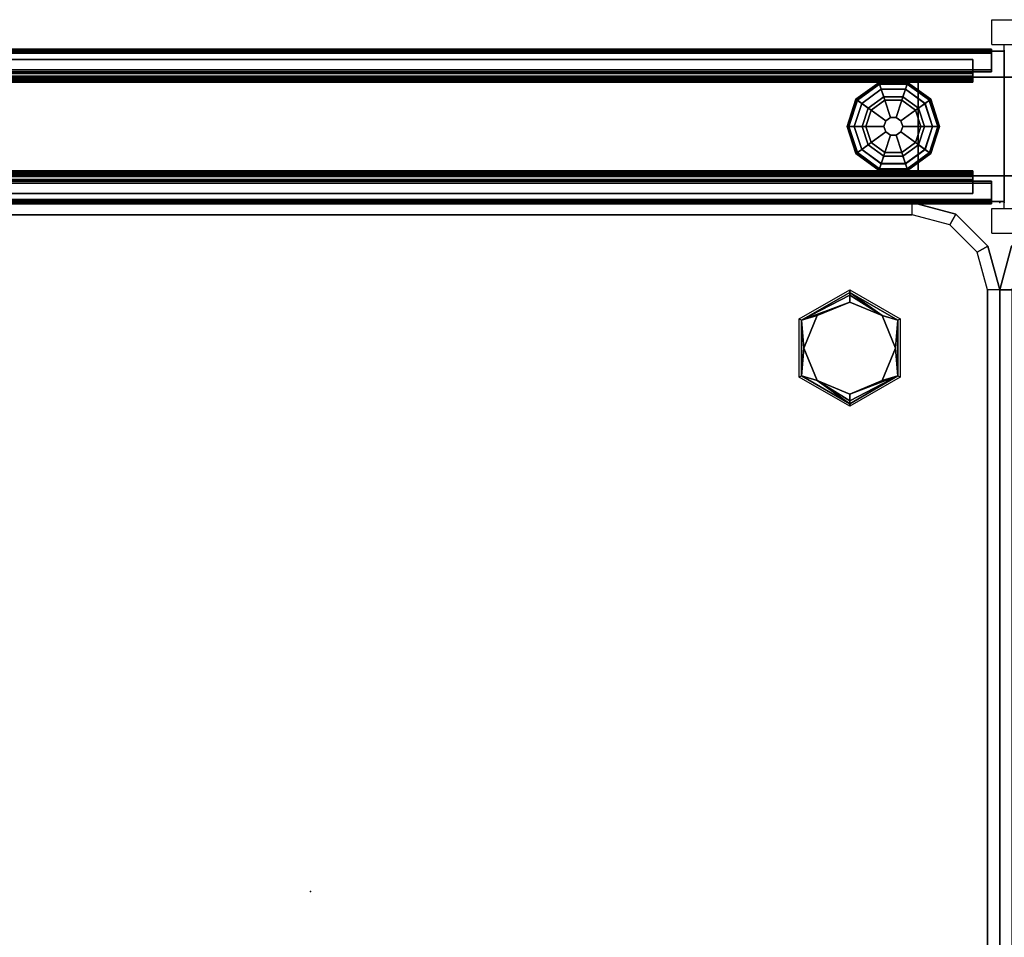
# Model space of a CAD drawing. Units: inches. Extents: x -2 to 210, y -6 to 88.
# Drawn here: x 43 to 63, y 69 to 88 of the extents above; entities that cross this region are included whole.
import ezdxf

# ---------------------------------------------------------------- set-up
doc = ezdxf.new("R2010")
doc.units = ezdxf.units.IN
doc.header["$MEASUREMENT"] = 0
for name, color, linetype in [('HARDWARE', 4, 'Continuous'), ('PHWALL', 7, 'Continuous'), ('PHWALL-GLIDE', 7, 'Continuous'), ('SEAT', 5, 'Continuous'), ('SEAT-FABRIC', 5, 'Continuous'), ('SEAT-FOOT', 5, 'Continuous'), ('TILE', 3, 'Continuous'), ('TILE-HOOK', 3, 'Continuous'), ('TILE-REVEAL', 3, 'Continuous'), ('TOPCAP', 6, 'Continuous')]:
    doc.layers.add(name, color=color, linetype=linetype)

# ---------------------------------------------------------------- blocks, each defined once
blk = doc.blocks.new('VFT110_4630X_0T')
at = {"layer": 'PHWALL'}
for p in [(30, 0, 45), (30, 0, 4), (30, 0), (30, -3.08, 45), (30, -3.08)]:
    blk.add_point(p, dxfattribs=at)
for points in [[(30, -0.54, 43.395), (0, -0.54, 43.395), (0, -2.54, 43.395), (30, -2.54, 43.395)], [(0, -0.54, 4), (30, -0.54, 4), (30, -2.54, 4), (0, -2.54, 4)], [(28.25, -0.54, 42.1), (1.75, -0.54, 42.1), (1.75, -0.54, 43.395), (28.25, -0.54, 43.395)], [(28.25, -0.54, 42.1), (28.25, -2.54, 42.1), (1.75, -2.54, 42.1), (1.75, -0.54, 42.1)], [(28.25, -0.54, 4), (1.75, -0.54, 4), (1.75, -0.54, 5.295), (28.25, -0.54, 5.295)], [(28.25, -2.54, 5.295), (28.25, -0.54, 5.295), (1.75, -0.54, 5.295), (1.75, -2.54, 5.295)], [(28.25, -2.54, 42.1), (28.25, -0.54, 42.1), (28.25, -0.54, 5.295), (28.25, -2.54, 5.295)], [(28.25, -0.54, 43.395), (30, -0.54, 43.395), (30, -0.54, 4), (28.25, -0.54, 4)], [(30, -2.54, 43.395), (30, -2.54, 4), (30, -0.54, 4), (30, -0.54, 43.395)], [(1.75, -2.54, 42.1), (28.25, -2.54, 42.1), (28.25, -2.54, 43.395), (1.75, -2.54, 43.395)], [(28.25, -2.54, 5.295), (1.75, -2.54, 5.295), (1.75, -2.54, 4), (28.25, -2.54, 4)], [(30, -2.54, 43.395), (28.25, -2.54, 43.395), (28.25, -2.54, 4), (30, -2.54, 4)]]:
    blk.add_3dface(points, dxfattribs=at)
for points, invisible_edges in [([(27.5, -0.54, 44.42), (30, -0.54, 43.395), (26.6, -0.54, 43.395), (26.6, -0.54, 44.42)], 1), ([(27.75, -0.54, 44.625), (30, -0.54, 43.395), (30, -0.54, 43.395), (27.5, -0.54, 44.42)], 5), ([(30, -0.54, 45.42), (30, -0.54, 43.395), (27.75, -0.54, 44.625), (27.75, -0.54, 45.42)], 2), ([(30, -2.54, 43.395), (27.5, -2.54, 44.42), (26.6, -2.54, 44.42), (26.6, -2.54, 43.395)], 1), ([(30, -2.54, 43.395), (30, -2.54, 43.395), (27.75, -2.54, 44.625), (27.5, -2.54, 44.42)], 10), ([(30, -2.54, 43.395), (30, -2.54, 45.42), (27.75, -2.54, 45.42), (27.75, -2.54, 44.625)], 8)]:
    blk.add_3dface(points, dxfattribs=dict(at, invisible_edges=invisible_edges))
at = {"layer": 'PHWALL-GLIDE'}
for points in [[(27.471, -0.682, 0.321), (27.46, -0.649, 0.272), (26.992, -0.989, 0.272), (27.02, -1.01, 0.321)], [(27.46, -0.649, 0.272), (27.462, -0.655, 0.212), (26.997, -0.993, 0.212), (26.992, -0.989, 0.272)], [(27.462, -0.655, 0.212), (27.505, -0.787, 0.091), (27.11, -1.075, 0.091), (26.997, -0.993, 0.212)], [(27.022, -1.011, 0.323), (27.108, -1.073, 0.381), (27.505, -0.785, 0.381), (27.471, -0.682, 0.321)], [(27.299, -1.212, 0.452), (27.578, -1.01, 0.452), (27.505, -0.785, 0.381), (27.108, -1.073, 0.381)], [(27.555, -0.94), (27.24, -1.169), (27.11, -1.075, 0.091), (27.505, -0.787, 0.091)], [(28.029, -0.682, 0.321), (28.04, -0.649, 0.272), (27.46, -0.649, 0.272), (27.471, -0.682, 0.321)], [(28.04, -0.649, 0.272), (28.038, -0.655, 0.212), (27.462, -0.655, 0.212), (27.46, -0.649, 0.272)], [(28.038, -0.655, 0.212), (27.995, -0.787, 0.091), (27.505, -0.787, 0.091), (27.462, -0.655, 0.212)], [(27.472, -0.684, 0.323), (27.505, -0.785, 0.381), (27.995, -0.785, 0.381), (28.029, -0.682, 0.321)], [(27.578, -1.01, 0.452), (27.922, -1.01, 0.452), (27.995, -0.785, 0.381), (27.505, -0.785, 0.381)], [(27.945, -0.94), (27.555, -0.94), (27.505, -0.787, 0.091), (27.995, -0.787, 0.091)], [(27.922, -1.01, 0.452), (28.201, -1.212, 0.452), (28.392, -1.073, 0.381), (27.995, -0.785, 0.381)], [(28.26, -1.169), (27.945, -0.94), (27.995, -0.787, 0.091), (28.39, -1.075, 0.091)], [(28.503, -0.993, 0.212), (28.39, -1.075, 0.091), (27.995, -0.787, 0.091), (28.038, -0.655, 0.212)], [(28.028, -0.684, 0.323), (27.995, -0.785, 0.381), (28.392, -1.073, 0.381), (28.48, -1.01, 0.321)], [(28.48, -1.01, 0.321), (28.508, -0.989, 0.272), (28.04, -0.649, 0.272), (28.029, -0.682, 0.321)], [(28.508, -0.989, 0.272), (28.503, -0.993, 0.212), (28.038, -0.655, 0.212), (28.04, -0.649, 0.272)], [(26.992, -0.989, 0.272), (26.997, -0.993, 0.212), (26.819, -1.54, 0.212), (26.813, -1.54, 0.272)], [(27.02, -1.01, 0.321), (26.992, -0.989, 0.272), (26.813, -1.54, 0.272), (26.848, -1.54, 0.321)], [(26.997, -0.993, 0.212), (27.11, -1.075, 0.091), (26.958, -1.54, 0.091), (26.819, -1.54, 0.212)], [(28.681, -1.54, 0.212), (28.542, -1.54, 0.091), (28.39, -1.075, 0.091), (28.503, -0.993, 0.212)], [(28.652, -1.54, 0.321), (28.687, -1.54, 0.272), (28.508, -0.989, 0.272), (28.48, -1.01, 0.321)], [(28.687, -1.54, 0.272), (28.681, -1.54, 0.212), (28.503, -0.993, 0.212), (28.508, -0.989, 0.272)], [(26.85, -1.54, 0.323), (26.956, -1.54, 0.381), (27.108, -1.073, 0.381), (27.02, -1.01, 0.321)], [(27.192, -1.54, 0.452), (27.299, -1.212, 0.452), (27.108, -1.073, 0.381), (26.956, -1.54, 0.381)], [(27.24, -1.169), (27.12, -1.54), (26.958, -1.54, 0.091), (27.11, -1.075, 0.091)], [(27.299, -1.212, 0.452), (27.597, -1.428, 0.495), (27.691, -1.36, 0.495), (27.578, -1.01, 0.452)], [(27.578, -1.01, 0.452), (27.691, -1.36, 0.495), (27.809, -1.36, 0.495), (27.922, -1.01, 0.452)], [(27.922, -1.01, 0.452), (27.809, -1.36, 0.495), (27.903, -1.428, 0.495), (28.201, -1.212, 0.452)], [(28.201, -1.212, 0.452), (28.308, -1.54, 0.452), (28.544, -1.54, 0.381), (28.392, -1.073, 0.381)], [(28.38, -1.54), (28.26, -1.169), (28.39, -1.075, 0.091), (28.542, -1.54, 0.091)], [(28.478, -1.011, 0.323), (28.392, -1.073, 0.381), (28.544, -1.54, 0.381), (28.652, -1.54, 0.321)], [(27.192, -1.54, 0.452), (27.56, -1.54, 0.495), (27.597, -1.428, 0.495), (27.299, -1.212, 0.452)], [(27.691, -1.36, 0.495), (27.597, -1.428, 0.495), (27.597, -1.428, 4), (27.691, -1.36, 4)], [(27.809, -1.36, 0.495), (27.691, -1.36, 0.495), (27.691, -1.36, 4), (27.809, -1.36, 4)], [(27.903, -1.428, 0.495), (27.809, -1.36, 0.495), (27.809, -1.36, 4), (27.903, -1.428, 4)], [(28.201, -1.212, 0.452), (27.903, -1.428, 0.495), (27.94, -1.54, 0.495), (28.308, -1.54, 0.452)], [(26.848, -1.54, 0.321), (26.813, -1.54, 0.272), (26.992, -2.091, 0.272), (27.02, -2.07, 0.321)], [(26.813, -1.54, 0.272), (26.819, -1.54, 0.212), (26.997, -2.087, 0.212), (26.992, -2.091, 0.272)], [(26.819, -1.54, 0.212), (26.958, -1.54, 0.091), (27.11, -2.005, 0.091), (26.997, -2.087, 0.212)], [(27.022, -2.069, 0.323), (27.108, -2.007, 0.381), (26.956, -1.54, 0.381), (26.848, -1.54, 0.321)], [(27.299, -1.868, 0.452), (27.192, -1.54, 0.452), (26.956, -1.54, 0.381), (27.108, -2.007, 0.381)], [(27.12, -1.54), (27.24, -1.911), (27.11, -2.005, 0.091), (26.958, -1.54, 0.091)], [(27.299, -1.868, 0.452), (27.597, -1.652, 0.495), (27.56, -1.54, 0.495), (27.192, -1.54, 0.452)], [(27.597, -1.428, 0.495), (27.56, -1.54, 0.495), (27.56, -1.54, 4), (27.597, -1.428, 4)], [(27.56, -1.54, 0.495), (27.597, -1.652, 0.495), (27.597, -1.652, 4), (27.56, -1.54, 4)], [(27.94, -1.54, 0.495), (27.903, -1.428, 0.495), (27.903, -1.428, 4), (27.94, -1.54, 4)], [(28.308, -1.54, 0.452), (27.94, -1.54, 0.495), (27.903, -1.652, 0.495), (28.201, -1.868, 0.452)], [(27.903, -1.652, 0.495), (27.94, -1.54, 0.495), (27.94, -1.54, 4), (27.903, -1.652, 4)], [(28.308, -1.54, 0.452), (28.201, -1.868, 0.452), (28.392, -2.007, 0.381), (28.544, -1.54, 0.381)], [(28.26, -1.911), (28.38, -1.54), (28.542, -1.54, 0.091), (28.39, -2.005, 0.091)], [(28.503, -2.087, 0.212), (28.39, -2.005, 0.091), (28.542, -1.54, 0.091), (28.681, -1.54, 0.212)], [(28.65, -1.54, 0.323), (28.544, -1.54, 0.381), (28.392, -2.007, 0.381), (28.48, -2.07, 0.321)], [(28.48, -2.07, 0.321), (28.508, -2.091, 0.272), (28.687, -1.54, 0.272), (28.652, -1.54, 0.321)], [(28.508, -2.091, 0.272), (28.503, -2.087, 0.212), (28.681, -1.54, 0.212), (28.687, -1.54, 0.272)], [(27.578, -2.07, 0.452), (27.691, -1.72, 0.495), (27.597, -1.652, 0.495), (27.299, -1.868, 0.452)], [(27.922, -2.07, 0.452), (27.809, -1.72, 0.495), (27.691, -1.72, 0.495), (27.578, -2.07, 0.452)], [(27.597, -1.652, 0.495), (27.691, -1.72, 0.495), (27.691, -1.72, 4), (27.597, -1.652, 4)], [(27.691, -1.72, 0.495), (27.809, -1.72, 0.495), (27.809, -1.72, 4), (27.691, -1.72, 4)], [(28.201, -1.868, 0.452), (27.903, -1.652, 0.495), (27.809, -1.72, 0.495), (27.922, -2.07, 0.452)], [(27.809, -1.72, 0.495), (27.903, -1.652, 0.495), (27.903, -1.652, 4), (27.809, -1.72, 4)], [(27.578, -2.07, 0.452), (27.299, -1.868, 0.452), (27.108, -2.007, 0.381), (27.505, -2.295, 0.381)], [(27.24, -1.911), (27.555, -2.14), (27.505, -2.293, 0.091), (27.11, -2.005, 0.091)], [(28.201, -1.868, 0.452), (27.922, -2.07, 0.452), (27.995, -2.295, 0.381), (28.392, -2.007, 0.381)], [(27.945, -2.14), (28.26, -1.911), (28.39, -2.005, 0.091), (27.995, -2.293, 0.091)], [(27.02, -2.07, 0.321), (26.992, -2.091, 0.272), (27.46, -2.431, 0.272), (27.471, -2.398, 0.321)], [(26.992, -2.091, 0.272), (26.997, -2.087, 0.212), (27.462, -2.425, 0.212), (27.46, -2.431, 0.272)], [(26.997, -2.087, 0.212), (27.11, -2.005, 0.091), (27.505, -2.293, 0.091), (27.462, -2.425, 0.212)], [(27.472, -2.396, 0.323), (27.505, -2.295, 0.381), (27.108, -2.007, 0.381), (27.02, -2.07, 0.321)], [(27.922, -2.07, 0.452), (27.578, -2.07, 0.452), (27.505, -2.295, 0.381), (27.995, -2.295, 0.381)], [(27.555, -2.14), (27.945, -2.14), (27.995, -2.293, 0.091), (27.505, -2.293, 0.091)], [(28.038, -2.425, 0.212), (27.995, -2.293, 0.091), (28.39, -2.005, 0.091), (28.503, -2.087, 0.212)], [(28.478, -2.069, 0.323), (28.392, -2.007, 0.381), (27.995, -2.295, 0.381), (28.029, -2.398, 0.321)], [(28.029, -2.398, 0.321), (28.04, -2.431, 0.272), (28.508, -2.091, 0.272), (28.48, -2.07, 0.321)], [(28.04, -2.431, 0.272), (28.038, -2.425, 0.212), (28.503, -2.087, 0.212), (28.508, -2.091, 0.272)], [(27.462, -2.425, 0.212), (27.505, -2.293, 0.091), (27.995, -2.293, 0.091), (28.038, -2.425, 0.212)], [(28.028, -2.396, 0.323), (27.995, -2.295, 0.381), (27.505, -2.295, 0.381), (27.471, -2.398, 0.321)], [(27.471, -2.398, 0.321), (27.46, -2.431, 0.272), (28.04, -2.431, 0.272), (28.029, -2.398, 0.321)], [(27.46, -2.431, 0.272), (27.462, -2.425, 0.212), (28.038, -2.425, 0.212), (28.04, -2.431, 0.272)]]:
    blk.add_3dface(points, dxfattribs=at)
for points, invisible_edges in [([(27.24, -1.169), (27.555, -0.94), (28.38, -1.54), (28.26, -1.911)], 10), ([(27.945, -0.94), (28.26, -1.169), (28.38, -1.54), (27.555, -0.94)], 4), ([(27.945, -2.14), (27.12, -1.54), (27.24, -1.169), (28.26, -1.911)], 5), ([(27.945, -2.14), (27.555, -2.14), (27.24, -1.911), (27.12, -1.54)], 8)]:
    blk.add_3dface(points, dxfattribs=dict(at, invisible_edges=invisible_edges))
blk = doc.blocks.new('VFT110_4642X_0T')
at = {"layer": 'PHWALL'}
for p in [(0, 0, 45), (0, 0), (0, -3.08, 45), (0, -3.08, 4), (0, -3.08)]:
    blk.add_point(p, dxfattribs=at)
for points, invisible_edges in [([(0, -0.54, 43.395), (2.5, -0.54, 44.42), (3.4, -0.54, 44.42), (3.4, -0.54, 43.395)], 1), ([(0, -0.54, 43.395), (0, -0.54, 43.395), (2.25, -0.54, 44.625), (2.5, -0.54, 44.42)], 10), ([(0, -0.54, 43.395), (0, -0.54, 45.42), (2.25, -0.54, 45.42), (2.25, -0.54, 44.625)], 8), ([(2.5, -2.54, 44.42), (0, -2.54, 43.395), (3.4, -2.54, 43.395), (3.4, -2.54, 44.42)], 1), ([(2.25, -2.54, 44.625), (0, -2.54, 43.395), (0, -2.54, 43.395), (2.5, -2.54, 44.42)], 5), ([(0, -2.54, 45.42), (0, -2.54, 43.395), (2.25, -2.54, 44.625), (2.25, -2.54, 45.42)], 2)]:
    blk.add_3dface(points, dxfattribs=dict(at, invisible_edges=invisible_edges))
for points in [[(42, -0.54, 43.395), (0, -0.54, 43.395), (0, -2.54, 43.395), (42, -2.54, 43.395)], [(0, -0.54, 4), (42, -0.54, 4), (42, -2.54, 4), (0, -2.54, 4)], [(0, -0.54, 43.395), (1.75, -0.54, 43.395), (1.75, -0.54, 4), (0, -0.54, 4)], [(0, -0.54, 43.395), (0, -0.54, 4), (0, -2.54, 4), (0, -2.54, 43.395)], [(1.75, -2.54, 43.395), (0, -2.54, 43.395), (0, -2.54, 4), (1.75, -2.54, 4)]]:
    blk.add_3dface(points, dxfattribs=at)
blk = doc.blocks.new('VFT386_4660R_0T')
at = {"layer": 'TILE'}
for p in [(0, 0, 45), (0, 0), (60, 0, 45), (60, 0)]:
    blk.add_point(p, dxfattribs=at)
for points in [[(0.26, 0.432, 44.796), (0.26, 0.057, 44.796), (59.74, 0.057, 44.796), (59.74, 0.432, 44.796)], [(59.74, 0.057, 0.45), (0.26, 0.057, 0.45), (0.26, 0.432, 0.45), (59.74, 0.432, 0.45)], [(0.26, 0.432, 0.45), (0.26, 0.057, 0.45), (0.26, 0.057, 44.796), (0.26, 0.432, 44.796)], [(0.26, 0.432, 0.45), (0.26, 0.432, 44.796), (59.74, 0.432, 44.796), (59.74, 0.432, 0.45)], [(59.74, 0.057, 0.45), (59.74, 0.432, 0.45), (59.74, 0.432, 44.796), (59.74, 0.057, 44.796)], [(59.74, 0.057, 0.45), (59.74, 0.057, 44.796), (0.26, 0.057, 44.796), (0.26, 0.057, 0.45)]]:
    blk.add_3dface(points, dxfattribs=at)
at = {"layer": 'TILE-HOOK'}
for points, invisible_edges in [([(0.635, 0.642, 45.144), (0.635, 0.615, 45.13), (0.635, 0.565, 45.216), (0.635, 0.592, 45.23)], 4), ([(0.635, 0.585, 45.278), (0.635, 0.556, 45.285), (0.635, 0.584, 45.401), (0.635, 0.614, 45.394)], 5), ([(0.635, 0.61, 45.449), (0.635, 0.614, 45.394), (0.635, 0.584, 45.401), (0.635, 0.573, 45.455)], 10), ([(0.635, 0.573, 45.455), (0.635, 0.523, 45.509), (0.635, 0.576, 45.493), (0.635, 0.61, 45.449)], 9), ([(59.365, 0.565, 45.216), (59.365, 0.615, 45.13), (59.365, 0.642, 45.144), (59.365, 0.592, 45.23)], 8), ([(59.365, 0.584, 45.401), (59.365, 0.556, 45.285), (59.365, 0.585, 45.278), (59.365, 0.614, 45.394)], 10), ([(59.365, 0.584, 45.401), (59.365, 0.614, 45.394), (59.365, 0.61, 45.449), (59.365, 0.573, 45.455)], 5), ([(59.365, 0.576, 45.493), (59.365, 0.523, 45.509), (59.365, 0.573, 45.455), (59.365, 0.61, 45.449)], 6), ([(0.635, 0.585, 45.278), (0.635, 0.592, 45.23), (0.635, 0.565, 45.216), (0.635, 0.556, 45.285)], 10), ([(0.635, 0.463, 45.509), (0.635, 0.523, 45.509), (0.635, 0.573, 45.455), (0.635, 0.523, 45.479)], 10), ([(0.635, 0.463, 45.509), (0.635, 0.523, 45.479), (0.635, 0.463, 45.479), (0.635, 0.433, 45.479)], 4), ([(0.635, 0.433, 45.099), (0.635, 0.433, 45.479), (0.635, 0.463, 45.479), (0.635, 0.463, 45.089)], 2), ([(59.365, 0.565, 45.216), (59.365, 0.592, 45.23), (59.365, 0.585, 45.278), (59.365, 0.556, 45.285)], 5), ([(59.365, 0.573, 45.455), (59.365, 0.523, 45.509), (59.365, 0.463, 45.509), (59.365, 0.523, 45.479)], 5), ([(59.365, 0.463, 45.479), (59.365, 0.523, 45.479), (59.365, 0.463, 45.509), (59.365, 0.433, 45.479)], 8), ([(59.365, 0.463, 45.479), (59.365, 0.433, 45.479), (59.365, 0.433, 45.099), (59.365, 0.463, 45.089)], 1)]:
    blk.add_3dface(points, dxfattribs=dict(at, invisible_edges=invisible_edges))
for points in [[(59.365, 0.642, 45.144), (59.365, 0.615, 45.13), (0.635, 0.615, 45.13), (0.635, 0.642, 45.144)], [(59.365, 0.642, 45.144), (0.635, 0.642, 45.144), (0.635, 0.592, 45.23), (59.365, 0.592, 45.23)], [(59.365, 0.567, 45.214), (0.635, 0.565, 45.216), (0.635, 0.615, 45.13), (59.365, 0.615, 45.13)], [(59.365, 0.585, 45.278), (0.635, 0.585, 45.278), (0.635, 0.614, 45.394), (59.365, 0.614, 45.394)], [(59.365, 0.614, 45.394), (0.635, 0.614, 45.394), (0.635, 0.61, 45.449), (59.365, 0.61, 45.449)], [(59.365, 0.61, 45.449), (0.635, 0.61, 45.449), (0.635, 0.576, 45.493), (59.365, 0.576, 45.493)], [(59.365, 0.585, 45.278), (59.365, 0.592, 45.23), (0.635, 0.592, 45.23), (0.635, 0.585, 45.278)], [(59.365, 0.584, 45.401), (59.365, 0.573, 45.455), (0.635, 0.573, 45.455), (0.635, 0.584, 45.401)], [(59.365, 0.584, 45.401), (0.635, 0.584, 45.401), (0.635, 0.556, 45.285), (59.365, 0.556, 45.285)], [(59.365, 0.576, 45.493), (0.635, 0.576, 45.493), (0.635, 0.523, 45.509), (59.365, 0.523, 45.509)], [(0.635, 0.573, 45.455), (0.635, 0.523, 45.479), (59.365, 0.523, 45.479), (59.365, 0.573, 45.455)], [(59.365, 0.567, 45.214), (59.365, 0.556, 45.285), (0.635, 0.556, 45.285), (0.635, 0.565, 45.216)], [(0.635, 0.463, 45.509), (59.365, 0.463, 45.509), (59.365, 0.523, 45.509), (0.635, 0.523, 45.509)], [(59.365, 0.463, 45.479), (0.635, 0.463, 45.479), (0.635, 0.523, 45.479), (59.365, 0.523, 45.479)], [(0.635, 0.463, 45.509), (0.635, 0.433, 45.479), (59.365, 0.433, 45.479), (59.365, 0.463, 45.509)], [(59.365, 0.463, 45.479), (59.365, 0.463, 45.089), (0.635, 0.463, 45.089), (0.635, 0.463, 45.479)], [(0.635, 0.433, 45.099), (0.635, 0.393, 45.059), (59.365, 0.393, 45.059), (59.365, 0.433, 45.099)], [(0.635, 0.433, 45.099), (59.365, 0.433, 45.099), (59.365, 0.433, 45.479), (0.635, 0.433, 45.479)], [(59.365, 0.393, 44.994), (0.635, 0.393, 44.994), (0.635, 0.433, 44.954), (59.365, 0.433, 44.954)], [(59.365, 0.433, 44.274), (59.365, 0.433, 44.954), (0.635, 0.433, 44.954), (0.635, 0.433, 44.274)], [(0.635, 0.181, 45.059), (59.365, 0.181, 45.059), (59.365, 0.393, 45.059), (0.635, 0.393, 45.059)], [(59.365, 0.393, 44.994), (59.365, 0.181, 44.994), (0.635, 0.181, 44.994), (0.635, 0.393, 44.994)]]:
    blk.add_3dface(points, dxfattribs=at)
at = {"layer": 'TILE-REVEAL'}
for points, invisible_edges in [([(0.26, 0.381, 45.059), (0.26, 0.393, 45.089), (0.26, 0.026, 45.089), (0.26, 0.026, 45.059)], 5), ([(0.26, 0.393, 44.964), (0.26, 0.381, 44.994), (0.26, 0.026, 44.994), (0.26, 0.026, 44.964)], 5), ([(59.74, 0.026, 45.089), (59.74, 0.393, 45.089), (59.74, 0.381, 45.059), (59.74, 0.026, 45.059)], 10), ([(59.74, 0.026, 44.994), (59.74, 0.381, 44.994), (59.74, 0.393, 44.964), (59.74, 0.026, 44.964)], 10), ([(0.26, -0.002, 45.043), (0.26, -0.028, 45.058), (0.26, 0.026, 45.089), (0.26, 0.026, 45.059)], 5), ([(0.26, 0.026, 44.994), (0.26, 0.026, 44.964), (0.26, -0.028, 44.996), (0.26, -0.002, 45.011)], 5), ([(59.74, 0.026, 45.089), (59.74, -0.028, 45.058), (59.74, -0.002, 45.043), (59.74, 0.026, 45.059)], 10), ([(59.74, -0.028, 44.996), (59.74, 0.026, 44.964), (59.74, 0.026, 44.994), (59.74, -0.002, 45.011)], 10), ([(0.26, -0.002, 45.043), (0.26, -0.002, 45.011), (0.26, -0.028, 44.996), (0.26, -0.028, 45.058)], 10), ([(59.74, -0.028, 44.996), (59.74, -0.002, 45.011), (59.74, -0.002, 45.043), (59.74, -0.028, 45.058)], 5)]:
    blk.add_3dface(points, dxfattribs=dict(at, invisible_edges=invisible_edges))
for points in [[(0.26, 0.026, 45.089), (59.74, 0.026, 45.089), (59.74, 0.393, 45.089), (0.26, 0.393, 45.089)], [(59.74, 0.393, 44.964), (59.74, 0.026, 44.964), (0.26, 0.026, 44.964), (0.26, 0.393, 44.964)], [(0.26, 0.026, 45.089), (0.26, -0.028, 45.058), (59.74, -0.028, 45.058), (59.74, 0.026, 45.089)], [(0.26, -0.028, 44.996), (0.26, 0.026, 44.964), (59.74, 0.026, 44.964), (59.74, -0.028, 44.996)], [(0.26, 0.026, 44.994), (0.26, -0.002, 45.011), (59.74, -0.002, 45.011), (59.74, 0.026, 44.994)], [(0.26, -0.002, 45.043), (0.26, 0.026, 45.059), (59.74, 0.026, 45.059), (59.74, -0.002, 45.043)], [(0.26, -0.002, 45.011), (0.26, -0.002, 45.043), (59.74, -0.002, 45.043), (59.74, -0.002, 45.011)], [(0.26, -0.028, 45.058), (0.26, -0.028, 44.996), (59.74, -0.028, 44.996), (59.74, -0.028, 45.058)]]:
    blk.add_3dface(points, dxfattribs=at)
blk = doc.blocks.new('VFT386_4684R_0T')
at = {"layer": 'TILE'}
for p in [(0, 0, 45), (0, 0), (84, 0, 45), (84, 0)]:
    blk.add_point(p, dxfattribs=at)
blk = doc.blocks.new('VFT11A_60EP_0T')
at = {"layer": 'TOPCAP'}
for p in [(60, 0), (60, -3.08)]:
    blk.add_point(p, dxfattribs=at)
for points in [[(0, -0.015, 0.56), (60, -0.015, 0.56), (60, -0.015, 0.29), (0, -0.015, 0.29)], [(0, -0.015, 0.29), (60, -0.015, 0.29), (60, -3.065, 0.29), (0, -3.065, 0.29)], [(60, -3.065, 0.56), (60, -0.015, 0.56), (0, -0.015, 0.56), (0, -3.065, 0.56)], [(60, -3.065, 0.56), (0, -3.065, 0.56), (0, -3.065, 0.29), (60, -3.065, 0.29)]]:
    blk.add_3dface(points, dxfattribs=at)
at = {"layer": 'TOPCAP', "invisible_edges": 4}
blk.add_3dface([(60, -3.065, 0.29), (60, -0.015, 0.29), (60, -0.015, 0.56), (60, -3.065, 0.56)], dxfattribs=at)
blk = doc.blocks.new('VFT11A_84EP_0T')
at = {"layer": 'TOPCAP'}
for p in [(0, 0), (0, -3.08)]:
    blk.add_point(p, dxfattribs=at)
blk = doc.blocks.new('1PX201SA1_0T')
at = {"layer": 'SEAT'}
for p in [(0, 0), (27.953, 0), (13.976, -13.976)]:
    blk.add_point(p, dxfattribs=at)
at = {"layer": 'SEAT-FABRIC'}
for points, invisible_edges in [([(0.886, -0.237, 2.902), (1.772, 0, 2.902), (26.181, 0, 2.902), (27.067, -0.237, 2.902)], 8), ([(0.886, -0.237, 2.902), (27.067, -0.237, 2.902), (27.716, -0.886, 2.902), (0.237, -0.886, 2.902)], 5), ([(1.772, -0.25, 15.107), (1.772, -27.703, 15.107), (26.181, -27.703, 15.107), (26.181, -0.25, 15.107)], 5), ([(26.181, -0.25, 15.107), (26.181, -27.703, 15.107), (26.942, -27.499, 15.107), (26.942, -0.454, 15.107)], 5), ([(26.942, -0.454, 15.107), (26.942, -27.499, 15.107), (27.499, -26.942, 15.107), (27.499, -1.011, 15.107)], 5), ([(0.237, -0.886, 2.902), (27.716, -0.886, 2.902), (27.953, -1.772, 2.902), (0, -1.772, 2.902)], 5), ([(27.499, -1.011, 15.107), (27.499, -26.942, 15.107), (27.703, -26.181, 15.107), (27.703, -1.772, 15.107)], 1), ([(0, -1.772, 2.902), (27.953, -1.772, 2.902), (27.953, -26.181, 2.902), (0, -26.181, 2.902)], 5)]:
    blk.add_3dface(points, dxfattribs=dict(at, invisible_edges=invisible_edges))
for points in [[(26.181, 0, 15.107), (26.181, 0, 2.902), (1.772, 0, 2.902), (1.772, 0, 15.107)], [(1.772, 0, 15.107), (1.772, -0.25, 15.107), (26.181, -0.25, 15.107), (26.181, 0, 15.107)], [(27.067, -0.237, 15.107), (27.067, -0.237, 2.902), (26.181, 0, 2.902), (26.181, 0, 15.107)], [(27.067, -0.237, 15.107), (26.942, -0.454, 15.107), (26.181, -0.25, 15.107), (26.181, 0, 15.107)], [(27.716, -0.886, 15.107), (27.499, -1.011, 15.107), (26.942, -0.454, 15.107), (27.067, -0.237, 15.107)], [(27.716, -0.886, 15.107), (27.716, -0.886, 2.902), (27.067, -0.237, 2.902), (27.067, -0.237, 15.107)], [(0.237, -0.886, 15.107), (0.237, -0.886, 2.902), (0, -1.772, 2.902), (0, -1.772, 15.107)], [(0, -1.772, 15.107), (0.25, -1.772, 15.107), (0.454, -1.011, 15.107), (0.237, -0.886, 15.107)], [(27.953, -1.772, 15.107), (27.703, -1.772, 15.107), (27.499, -1.011, 15.107), (27.716, -0.886, 15.107)], [(27.953, -1.772, 15.107), (27.953, -1.772, 2.902), (27.716, -0.886, 2.902), (27.716, -0.886, 15.107)], [(0, -1.772, 15.107), (0, -1.772, 2.902), (0, -26.181, 2.902), (0, -26.181, 15.107)], [(0, -1.772, 15.107), (0, -26.181, 15.107), (0.25, -26.181, 15.107), (0.25, -1.772, 15.107)], [(27.703, -1.772, 15.107), (27.703, -26.181, 15.107), (27.953, -26.181, 15.107), (27.953, -1.772, 15.107)], [(27.953, -26.181, 15.107), (27.953, -26.181, 2.902), (27.953, -1.772, 2.902), (27.953, -1.772, 15.107)]]:
    blk.add_3dface(points, dxfattribs=at)
at = {"layer": 'SEAT-FOOT'}
for points in [[(24.912, -1.773, 3.15), (24.912, -1.825, 0.194), (23.934, -2.389, 0.194), (23.889, -2.364, 3.15)], [(25.935, -2.364, 3.15), (25.89, -2.389, 0.194), (24.912, -1.825, 0.194), (24.912, -1.773, 3.15)], [(23.889, -2.364, 3.15), (23.934, -2.389, 0.194), (23.934, -3.519, 0.194), (23.889, -3.544, 3.15)], [(25.935, -3.544, 3.15), (25.89, -3.519, 0.194), (25.89, -2.389, 0.194), (25.935, -2.364, 3.15)], [(23.889, -3.544, 3.15), (23.934, -3.519, 0.194), (24.912, -4.083, 0.194), (24.912, -4.135, 3.15)], [(24.912, -4.135, 3.15), (24.912, -4.083, 0.194), (25.89, -3.519, 0.194), (25.935, -3.544, 3.15)]]:
    blk.add_3dface(points, dxfattribs=at)
at = {"layer": 'SEAT-FOOT', "linetype": 'Continuous'}
for points in [[(24.912, -1.825, 0.194), (24.912, -1.883, 0.056), (23.934, -2.389, 0.194), (24.912, -1.825, 0.194)], [(23.934, -2.389, 0.194), (24.912, -1.883, 0.056), (24.912, -2.022, 0), (23.934, -2.389, 0.194)], [(25.571, -2.295, 0), (24.912, -1.825, 0.194), (25.89, -2.389, 0.194), (25.571, -2.295, 0)], [(25.571, -2.295, 0), (24.912, -1.883, 0.056), (24.912, -1.825, 0.194), (25.571, -2.295, 0)], [(24.912, -2.022, 0), (24.912, -1.883, 0.056), (25.571, -2.295, 0), (24.912, -2.022, 0)], [(24.253, -2.295, 0), (23.934, -2.389, 0.194), (24.912, -2.022, 0), (24.253, -2.295, 0)], [(23.98, -2.954, 0), (23.934, -2.389, 0.194), (24.253, -2.295, 0), (23.98, -2.954, 0)], [(23.98, -2.954, 0), (23.934, -3.519, 0.194), (23.934, -2.389, 0.194), (23.98, -2.954, 0)], [(25.571, -2.295, 0), (25.89, -2.389, 0.194), (25.844, -2.954, 0), (25.571, -2.295, 0)], [(25.844, -2.954, 0), (25.89, -2.389, 0.194), (25.89, -3.519, 0.194), (25.844, -2.954, 0)], [(24.253, -3.613, 0), (23.934, -3.519, 0.194), (23.98, -2.954, 0), (24.253, -3.613, 0)], [(25.844, -2.954, 0), (25.89, -3.519, 0.194), (25.571, -3.613, 0), (25.844, -2.954, 0)], [(24.912, -4.083, 0.194), (23.934, -3.519, 0.194), (24.253, -3.613, 0), (24.912, -4.083, 0.194)], [(25.571, -3.613, 0), (25.89, -3.519, 0.194), (24.912, -3.886, 0), (25.571, -3.613, 0)], [(25.89, -3.519, 0.194), (24.912, -4.025, 0.056), (24.912, -3.886, 0), (25.89, -3.519, 0.194)], [(24.912, -4.083, 0.194), (24.912, -4.025, 0.056), (25.89, -3.519, 0.194), (24.912, -4.083, 0.194)], [(24.912, -3.886, 0), (24.912, -4.025, 0.056), (24.253, -3.613, 0), (24.912, -3.886, 0)], [(24.253, -3.613, 0), (24.912, -4.025, 0.056), (24.912, -4.083, 0.194), (24.253, -3.613, 0)]]:
    blk.add_3dface(points, dxfattribs=at)
at = {"layer": 'SEAT-FOOT'}
for points, invisible_edges in [([(25.844, -2.954, 0), (24.253, -2.295, 0), (24.912, -2.022, 0), (25.571, -2.295, 0)], 1), ([(23.98, -2.954, 0), (24.253, -2.295, 0), (25.844, -2.954, 0), (25.571, -3.613, 0)], 10), ([(24.253, -3.613, 0), (23.98, -2.954, 0), (25.571, -3.613, 0), (24.912, -3.886, 0)], 2)]:
    blk.add_3dface(points, dxfattribs=dict(at, invisible_edges=invisible_edges))
blk = doc.blocks.new('VFT128_46_0P')
at = {"layer": 'HARDWARE'}
for p, q in [((-0.25, 0.125), (-0.25, 0.625)), ((-0.25, 0.625), (0.25, 0.625)), ((0.25, 0.125), (0.25, 0.625)), ((-0.25, 0.125), (0.25, 0.125)), ((0, -3.205), (0, 0.125)), ((-0.25, -3.205), (0.25, -3.205)), ((-0.25, -3.705), (-0.25, -3.205)), ((0.25, -3.705), (0.25, -3.205)), ((-0.25, -3.705), (0.25, -3.705))]:
    blk.add_line(p, q, dxfattribs=at)
blk.add_point((0, 0), dxfattribs=at)

msp = doc.modelspace()

# ---------------------------------------------------------------- block references
for name, p in [('VFT128_46_0P', (63.08, 87.08)), ('VFT11A_60EP_0T', (3.08, 87.08, 45)), ('VFT110_4630X_0T', (33.08, 87.08)), ('VFT110_4642X_0T', (63.08, 87.08)), ('VFT11A_84EP_0T', (63.08, 87.08, 45)), ('VFT386_4660R_0T', (3.08, 84)), ('VFT386_4684R_0T', (63.08, 84)), ('1PX201SA1_0T', (35.033, 84)), ('1PX201SA1_0T', (62.986, 84))]:
    msp.add_blockref(name, p)
at = {"rotation": 180}
for name, p in [('VFT386_4660R_0T', (63.08, 87.08)), ('VFT386_4684R_0T', (147.08, 87.08))]:
    msp.add_blockref(name, p, dxfattribs=at)

doc.saveas('drawing.dxf')
